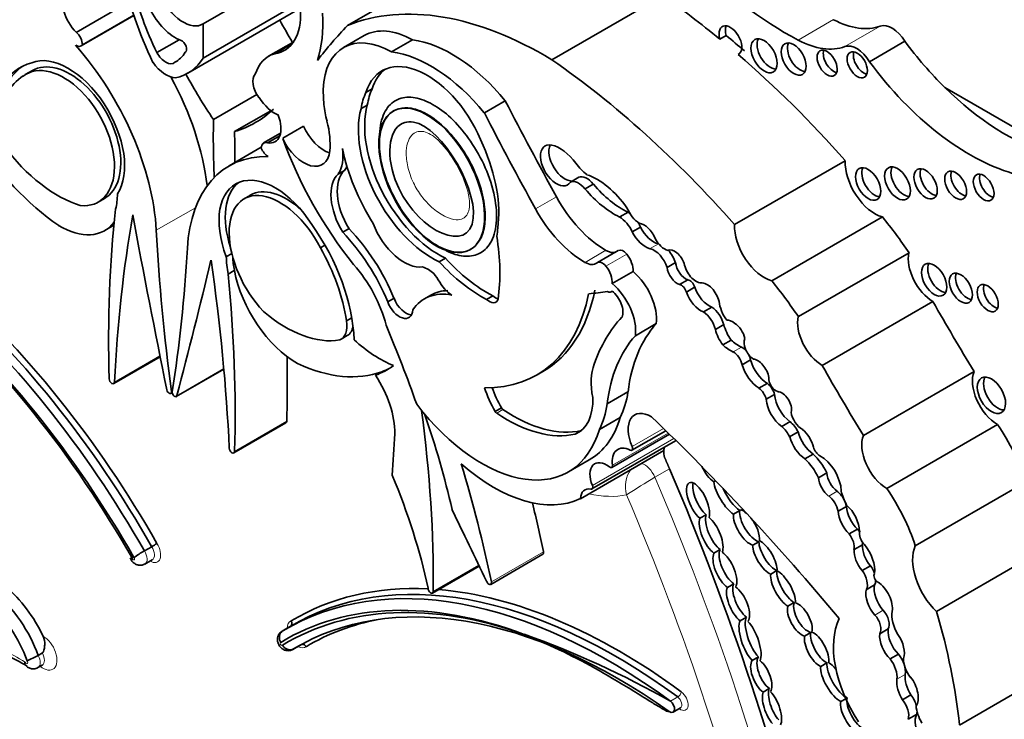
# Model space of a CAD drawing. Units: millimetres. Extents: x 0 to 1428, y 0 to 1245.
# Drawn here: x 283 to 295, y 246 to 255 of the extents above; entities that cross this region are included whole.
import ezdxf
from ezdxf import colors
from ezdxf.entities.mleader import LeaderData, LeaderLine
from ezdxf.math import Vec2, Vec3

# ---------------------------------------------------------------- set-up
doc = ezdxf.new("R2010")
doc.units = ezdxf.units.MM
doc.layers.add('DV7_Défaut', color=7, linetype='Continuous')
doc.layers.add('Défaut', color=7, linetype='Continuous')

# ---------------------------------------------------------------- blocks, each defined once
blk = doc.blocks.new('_DOT')
at = {"color": 0}
blk.add_line((0, 0), (-1, 0), dxfattribs=at)
at = {"color": 0, "const_width": 0.333}
blk.add_lwpolyline([(-0.1665, 0, 1), (0.1665, 0, 1)], format="xyb", close=True, dxfattribs=at)
blk = doc.blocks.new('SE6')
at = {"layer": 'DV7_Défaut', "color": 7, "linetype": 'Continuous', "lineweight": 35}
for p, q in [((286.894, 254.924), (288.271, 255.719)), ((285.098, 254.945), (286.223, 255.594)), ((283.519, 254.839), (284.179, 255.22)), ((285.098, 254.519), (286.288, 255.206)), ((289.437, 254.498), (290.815, 255.294)), ((284.909, 254.331), (286.303, 255.136)), ((283.581, 254.671), (284.236, 255.049)), ((283.596, 254.684), (284.234, 255.053)), ((285.098, 254.945), (285.098, 254.519)), ((284.522, 254.588), (284.8, 254.748)), ((286.225, 254.723), (285.912, 254.542)), ((287.103, 254.8), (286.844, 254.65)), ((287.443, 254.596), (287.702, 254.746)), ((291.606, 254.8), (291.528, 254.755)), ((293.388, 254.474), (293.828, 254.728)), ((284.874, 254.592), (284.876, 254.593)), ((285.988, 254.573), (286.21, 254.701)), ((284.745, 254.467), (284.771, 254.481)), ((291.762, 254.567), (291.756, 254.563)), ((282.982, 254.37), (282.884, 254.313)), ((287.201, 254.137), (287.124, 254.092)), ((295.814, 253.295), (294.327, 254.153)), ((285.227, 253.755), (285.767, 254.067)), ((288.597, 253.838), (288.856, 253.988)), ((285.488, 253.605), (285.94, 253.865)), ((287.14, 253.933), (287.062, 253.888)), ((286.088, 253.521), (286.348, 253.671)), ((286.061, 253.585), (285.85, 253.463)), ((285.899, 253.465), (286.052, 253.554)), ((285.822, 253.41), (285.42, 253.178)), ((291.71, 252.448), (293.087, 253.243)), ((286.857, 253.122), (286.78, 253.077)), ((289.772, 253.036), (289.668, 252.976)), ((289.953, 252.951), (289.85, 252.891)), ((283.783, 252.722), (283.88, 252.778)), ((285.697, 252.819), (285.6, 252.763)), ((290.385, 252.603), (290.281, 252.543)), ((292.173, 251.749), (293.55, 252.544)), ((283.876, 252.374), (283.988, 252.439)), ((286.914, 252.398), (286.836, 252.353)), ((290.541, 252.418), (290.437, 252.358)), ((286.613, 252.193), (286.558, 252.161)), ((288.422, 252.138), (288.43, 252.142)), ((285.455, 252.089), (285.386, 252.049)), ((288.113, 252.03), (288.035, 251.985)), ((290.264, 252.125), (290.004, 251.975)), ((292.504, 251.303), (293.881, 252.098)), ((290.975, 251.975), (290.871, 251.915)), ((285.408, 251.833), (285.486, 251.878)), ((290.188, 251.714), (290.448, 251.863)), ((291.128, 251.761), (291.024, 251.701)), ((291.214, 251.668), (291.111, 251.608)), ((287.473, 251.532), (287.395, 251.487)), ((287.93, 251.569), (287.852, 251.524)), ((288.703, 251.563), (288.625, 251.518)), ((290.178, 251.613), (290.189, 251.619)), ((291.428, 251.422), (291.324, 251.362)), ((292.802, 250.696), (294.179, 251.491)), ((286.947, 251.29), (286.881, 251.252)), ((290.476, 251.066), (290.736, 251.216)), ((291.576, 251.204), (291.472, 251.144)), ((286.814, 251.023), (286.892, 251.067)), ((291.667, 251.011), (291.563, 250.952)), ((283.985, 250.471), (284.563, 250.805)), ((291.909, 250.765), (291.805, 250.705)), ((284.763, 250.309), (285.355, 250.651)), ((287.243, 250.573), (287.321, 250.618)), ((289.248, 250.576), (289.326, 250.621)), ((293.314, 249.825), (294.691, 250.621)), ((292.118, 250.473), (292.014, 250.413)), ((284.695, 250.348), (284.714, 250.359)), ((290.125, 250.217), (290.384, 250.367)), ((292.208, 250.336), (292.105, 250.276)), ((288.81, 250.168), (288.732, 250.123)), ((285.479, 249.608), (286.128, 249.983)), ((290.028, 249.9), (290.288, 250.05)), ((292.402, 249.997), (292.298, 249.937)), ((293.606, 249.165), (294.984, 249.96)), ((289.801, 249.885), (289.727, 249.842)), ((290.182, 249.427), (290.9, 249.842)), ((290.433, 249.642), (290.855, 249.885)), ((292.5, 249.869), (292.396, 249.809)), ((289.936, 249.16), (290.974, 249.759)), ((289.792, 249.039), (290.831, 249.639)), ((292.689, 249.594), (292.585, 249.534)), ((289.643, 249.372), (289.903, 249.522)), ((292.857, 249.359), (292.754, 249.299)), ((291.451, 249.249), (291.475, 249.262)), ((293.959, 248.452), (295.337, 249.247)), ((291.279, 248.795), (291.357, 248.84)), ((291.774, 248.893), (291.697, 248.848)), ((293.102, 248.942), (292.998, 248.882)), ((293.24, 248.661), (293.136, 248.601)), ((291.936, 248.459), (292.014, 248.504)), ((293.301, 248.467), (293.197, 248.408)), ((284.367, 248.39), (284.458, 248.442)), ((288.676, 247.973), (289.325, 248.348)), ((291.532, 248.406), (291.454, 248.361)), ((294.224, 247.637), (295.601, 248.432)), ((284.374, 248.226), (284.465, 248.279)), ((287.953, 247.865), (288.534, 248.201)), ((287.962, 247.88), (288.53, 248.208)), ((292.238, 248.144), (292.16, 248.099)), ((293.401, 248.205), (293.298, 248.145)), ((291.623, 247.936), (291.701, 247.981)), ((293.453, 247.967), (293.35, 247.907)), ((292.374, 247.701), (292.452, 247.746)), ((291.858, 247.566), (291.78, 247.521)), ((286.173, 247.444), (286.082, 247.392)), ((286.224, 247.473), (286.133, 247.421)), ((292.659, 247.374), (292.581, 247.329)), ((293.621, 247.419), (293.517, 247.359)), ((283.046, 247.09), (283.098, 247.12)), ((286.213, 247.164), (286.304, 247.217)), ((286.221, 247.17), (286.296, 247.213)), ((291.931, 247.027), (292.009, 247.072)), ((292.782, 246.953), (292.86, 246.998)), ((293.751, 247.106), (293.647, 247.046)), ((294.511, 246.224), (295.888, 247.02)), ((283.043, 246.938), (283.095, 246.968)), ((292.143, 246.678), (292.065, 246.633)), ((293.095, 246.551), (293.033, 246.515)), ((293.905, 246.598), (293.801, 246.538)), ((290.946, 246.384), (291.037, 246.437)), ((293.975, 246.355), (293.871, 246.295))]:
    blk.add_line(p, q, dxfattribs=at)
at = {"layer": 'DV7_Défaut', "color": 7, "linetype": 'Continuous', "lineweight": 18}
for p, q in [((292.503, 254.742), (292.943, 254.997)), ((293.083, 254.662), (293.523, 254.916)), ((289.233, 252.644), (289.493, 252.794)), ((284.515, 252.377), (285.003, 252.658)), ((290.763, 252.209), (290.659, 252.149)), ((289.85, 251.978), (290.11, 252.128)), ((290.109, 251.932), (290.368, 252.082)), ((291.798, 250.924), (291.694, 250.864)), ((283.994, 250.49), (284.561, 250.817)), ((284.771, 250.32), (285.355, 250.657)), ((284.704, 250.373), (284.716, 250.38)), ((288.828, 250.148), (288.751, 250.103)), ((285.489, 249.628), (286.138, 250.003)), ((290.191, 249.455), (290.885, 249.856)), ((290.437, 249.688), (290.827, 249.913)), ((289.941, 249.204), (290.954, 249.789)), ((290.901, 249.411), (290.719, 249.306)), ((292.986, 249.132), (292.882, 249.072)), ((288.685, 248.005), (289.334, 248.38)), ((293.56, 247.651), (293.457, 247.591)), ((293.834, 246.854), (293.731, 246.794)), ((290.912, 246.52), (291.003, 246.573))]:
    blk.add_line(p, q, dxfattribs=at)
for centre, radius, start, end in [((290.717, 249.189), 0.365, 144.2367, 196.3152), ((294.312, 243.156), 7.122, 120.2957, 123.6347)]:
    blk.add_arc(centre, radius, start, end, dxfattribs=at)
at = {"layer": 'DV7_Défaut', "color": 7, "linetype": 'Continuous', "lineweight": 35}
for centre, radius, start, end in [((283.741, 249.674), 1.425, 300.1998, 303.2892), ((284.871, 247.47), 1.049, 118.7716, 127.1836), ((285.268, 236.58), 11.431, 60.4116, 70.4491), ((281.494, 244.661), 2.695, 58.3674, 71.1472), ((282.49, 248.086), 1.141, 291.3971, 299.1785)]:
    blk.add_arc(centre, radius, start, end, dxfattribs=at)
for centre, major_axis, ratio, start_param, end_param in [((292.357, 258.752), (2.406, -4.167), 0.57735, 5.133486, 5.54068), ((286.492, 255.044), (-1.783, 3.088), 0.57735, 1.086807, 1.428188), ((283.604, 255.066), (-0.179, 0.311), 0.57735, 0.266374, 2.013327), ((285.993, 255.063), (-1.319, 2.285), 0.57735, 1.100288, 1.447792), ((284.852, 255.355), (-0.239, 0.414), 0.57735, 1.35748, 3.172538), ((289.354, 250.16), (-2.687, 4.654), 0.57735, 5.475905, 6.202031), ((290.135, 247.866), (-4.813, 8.336), 0.57735, -0.991433, -0.885383), ((284.753, 255.239), (0.286, -0.495), 0.57735, 4.592942, 5.671288), ((285.633, 255.445), (-0.479, 0.83), 0.57735, 2.908003, 4.001722), ((287.92, 255.868), (-1.783, 3.088), 0.57735, 1.52172, 1.611264), ((285.214, 255.731), (0.971, -1.681), 0.57735, 0.471666, 0.871559), ((292.901, 256.159), (0.697, -1.208), 0.57735, 5.54068, 6.180499), ((283.498, 254.741), (-0.069, 0.12), 0.57735, 3.929535, 5.284843), ((293.808, 245.167), (-6.03, 10.444), 0.57735, 0.15993, 0.239447), ((287.455, 253.592), (0.611, -1.058), 0.57735, 2.369784, 3.887643), ((287.714, 253.741), (0.611, -1.058), 0.57735, 2.369784, 3.141593), ((291.659, 254.738), (0.1, -0.173), 0.57735, -0.032532, 4.298481), ((291.737, 254.783), (0.1, -0.173), 0.57735, 3.542298, 4.298481), ((293.67, 254.623), (-0.164, 0.285), 0.57735, 4.748418, 6.180499), ((284.833, 254.665), (-0.0422, 0.0731), 0.57735, 3.120869, 5.671288), ((288.195, 252.998), (-0.962, 1.666), 0.57735, 4.989787, 5.868126), ((290.213, 247.911), (-4.813, 8.336), 0.57735, -1.025803, -0.991433), ((292.155, 254.593), (-0.116, 0.201), 0.57735, 0.343092, 2.798501), ((292.461, 255.905), (0.697, -1.208), 0.57735, 5.54068, 6.180499), ((295.076, 256.178), (1.595, -2.763), 0.57735, 4.911692, 5.159193), ((283.512, 254.791), (-0.07, 0.12), 0.57735, 2.349202, 3.38815), ((282.74, 253.272), (-1.258, 2.178), 0.57735, 3.9901, 5.049567), ((284.316, 255.24), (-0.442, 0.766), 0.57735, 3.112817, 3.459064), ((287.935, 252.848), (-0.962, 1.666), 0.57735, 4.989787, 5.868126), ((292.524, 254.552), (-0.11, 0.19), 0.57735, 0.362935, 2.778658), ((292.94, 254.501), (-0.089, 0.153), 0.57735, 0.455139, 2.686454), ((293.23, 254.369), (-0.164, 0.285), 0.57735, 4.748418, 6.180499), ((293.315, 254.481), (-0.089, 0.154), 0.57735, 0.453047, 2.688546), ((283.42, 253.582), (-0.496, 0.859), 0.57735, 3.413844, 6.204223), ((284.631, 254.64), (-0.104, 0.181), 0.57735, 1.526539, 3.249096), ((284.158, 255.633), (-0.751, 1.301), 0.57735, 2.952119, 3.443233), ((286.378, 253.735), (0.466, -0.807), 0.57735, 2.989069, 3.634978), ((287.886, 253.385), (0.563, -0.976), 0.57735, 1.294019, 3.632849), ((288.758, 247.071), (-4.813, 8.336), 0.57735, 5.049181, 5.397802), ((290.135, 247.866), (-4.813, 8.336), 0.57735, -1.234004, -1.025803), ((294.636, 255.924), (1.595, -2.763), 0.57735, 4.911692, 5.737163), ((283.722, 252.827), (0.907, -1.571), 0.57735, 2.986922, 3.881419), ((283.8, 252.872), (0.907, -1.571), 0.57735, 3.184539, 3.881419), ((283.343, 253.523), (0.445, -0.798), 0.596818, -0.397064, 3.225536), ((283.421, 253.568), (0.445, -0.798), 0.596818, 0.004902, 3.225536), ((284.636, 254.638), (0.2, -0.346), 0.57735, 4.888201, 5.926994), ((287.964, 253.43), (0.563, -0.976), 0.57735, 3.210783, 3.632849), ((283.766, 252.775), (-0.885, 1.534), 0.57735, 0.023588, 0.59396), ((283.389, 253.647), (1.258, -2.178), 0.57735, 0.932414, 1.530017), ((286.752, 255.194), (-1.783, 3.088), 0.57735, 1.521487, 1.706712), ((285.871, 254.139), (0.11, -0.19), 0.57735, 3.285611, 4.96998), ((287.979, 253.294), (-0.6, 1.04), 0.57735, 0.371109, 0.626187), ((295.076, 256.178), (1.595, -2.763), 0.57735, 5.159193, 5.737163), ((285.994, 254.189), (0.221, -0.382), 0.57735, 4.798498, 5.625464), ((287.901, 253.249), (-0.6, 1.04), 0.57735, 0.371109, 0.626187), ((304.56, 260.305), (-14.562, 25.221), 0.57735, 1.488962, 1.535488), ((283.964, 256.804), (-1.783, 3.088), 0.57735, 3.005676, 3.277509), ((287.455, 253.592), (-0.611, 1.058), 0.57735, 0.930441, 1.120639), ((287.952, 253.094), (0.652, -1.13), 0.57735, 3.660558, 5.587642), ((288.03, 253.139), (0.652, -1.13), 0.57735, 3.660558, 5.587642), ((292.43, 249.36), (-5.095, 8.825), 0.57735, 0.756877, 0.842838), ((285.813, 253.79), (-0.179, 0.311), 0.57735, 2.699062, 4.446015), ((285.982, 253.849), (0.492, -0.852), 0.57735, 0.682875, 1.120639), ((304.3, 260.155), (-14.562, 25.221), 0.57735, 1.488962, 1.535488), ((286.609, 253.743), (-0.23, 0.399), 0.57735, 1.421664, 2.542447), ((283.493, 254.567), (1.38, -2.389), 0.57735, 4.808159, 5.398851), ((278.286, 257.526), (5.095, -8.825), 0.57735, 0.767636, 0.813919), ((286.35, 253.593), (-0.23, 0.399), 0.57735, 1.421664, 3.824468), ((288.105, 253.576), (-1.61, 2.788), 0.57735, 1.267897, 1.834266), ((283.29, 254.216), (0.862, -1.493), 0.57735, 4.91437, 5.728938), ((285.919, 253.343), (0.069, -0.12), 0.57735, 2.569139, 3.924447), ((285.906, 253.409), (0.07, -0.12), 0.57735, 4.465831, 5.504779), ((286.39, 253.557), (0.317, -0.548), 0.57735, 0.269767, 0.965672), ((288.054, 253.071), (-0.896, 1.552), 0.57735, 1.049572, 1.630964), ((287.672, 253.232), (0.781, -1.353), 0.57735, 0.632093, 1.389218), ((289.494, 253.185), (-0.14, 0.242), 0.57735, -0.479121, 3.431529), ((289.598, 253.245), (-0.14, 0.242), 0.57735, 0.381045, 2.851657), ((289.538, 253), (-0.242, 0.42), 0.57735, 4.886745, 5.804064), ((286.677, 250.999), (1.258, -2.178), 0.57735, 2.804414, 3.863882), ((293.456, 253.01), (-0.261, 0.452), 0.57735, 0.739087, 2.614158), ((287.212, 252.606), (0.315, -0.545), 0.57735, 3.278326, 4.762678), ((286.468, 253.601), (0.317, -0.548), 0.57735, 0.269767, 0.42117), ((289.907, 253.395), (0.212, -0.368), 0.57735, 4.886745, 5.385617), ((293.451, 252.998), (-0.111, 0.192), 0.57735, 0.359447, 2.782145), ((293.816, 253.005), (-0.113, 0.196), 0.57735, 0.351633, 2.78996), ((294.165, 253), (-0.103, 0.179), 0.57735, 0.385919, 2.755674), ((285.997, 252.094), (0.496, -0.859), 0.57735, 1.649759, 4.440138), ((287.134, 252.562), (0.315, -0.545), 0.57735, 3.278326, 4.762678), ((289.77, 252.784), (-0.109, 0.189), 0.57735, 4.960377, 6.225415), ((289.874, 252.844), (-0.109, 0.189), 0.57735, 4.960377, 6.225415), ((290.002, 252.292), (-0.44, 0.762), 0.57735, 4.860947, 5.705412), ((294.539, 252.982), (-0.096, 0.167), 0.57735, 0.416487, 2.725106), ((294.888, 252.954), (-0.091, 0.158), 0.57735, 0.440394, 2.701199), ((286.075, 252.139), (0.496, -0.859), 0.57735, 3.220201, 4.364784), ((286.152, 251.991), (0.462, -0.825), 0.558223, 2.095849, 3.154759), ((290.213, 253.485), (0.555, -0.962), 0.57735, 5.016633, 5.584293), ((290.317, 253.545), (0.555, -0.962), 0.57735, 5.016633, 5.584293), ((283.234, 253.306), (0.564, -0.977), 0.57735, 0.54762, 0.769945), ((286.074, 251.946), (0.462, -0.825), 0.558223, 1.519358, 5.141958), ((290.11, 253.101), (0.596, -1.033), 0.57735, 4.677081, 5.497332), ((296.184, 243.926), (-8.671, 15.018), 0.57735, 0.666002, 0.818749), ((289.85, 252.951), (0.596, -1.033), 0.57735, 4.677081, 5.497332), ((290.536, 252.682), (0.137, -0.238), 0.57735, 4.492742, 5.443977), ((299.541, 240.508), (-11.01, 19.07), 0.57735, 0.605627, 0.729402), ((357.332, 230.827), (-53.195, 92.137), 0.57735, 1.02328, 1.046216), ((290.274, 252.313), (-0.143, 0.248), 0.57735, 4.563798, 5.463127), ((290.378, 252.373), (-0.143, 0.248), 0.57735, -0.934423, -0.820059), ((291.93, 250.258), (-2.281, 3.952), 0.57735, 4.848314, 4.971598), ((283.311, 253.351), (-0.564, 0.977), 0.57735, 2.342438, 3.377407), ((285.696, 251.688), (-0.907, 1.571), 0.57735, 3.972562, 4.86706), ((286.474, 251.392), (0.831, -1.44), 0.57735, 1.341042, 1.973216), ((287.597, 252.487), (-0.311, 0.538), 0.57735, 1.295424, 2.912088), ((287.983, 252.919), (0.554, -0.959), 0.57735, 0.594917, 0.717589), ((290.378, 252.373), (-0.143, 0.248), 0.57735, 4.563798, 4.79208), ((290.585, 252.25), (0.118, -0.204), 0.57735, 1.368137, 2.723694), ((290.705, 252.479), (-0.151, 0.261), 0.57735, 1.473644, 2.630916), ((292.079, 252.215), (-0.261, 0.452), 0.57735, 0.739087, 2.614158), ((300.67, 244.229), (-11.446, 19.825), 0.57735, 0.848507, 0.950633), ((286.396, 251.347), (0.831, -1.44), 0.57735, 1.341042, 1.973216), ((286.864, 252.953), (1.362, -2.359), 0.57735, 0.635429, 0.985112), ((290.601, 252.419), (-0.151, 0.261), 0.57735, 1.473644, 2.630916), ((290.838, 252.314), (0.103, -0.179), 0.57735, 4.597845, 5.797598), ((268.747, 262.66), (11.446, -19.825), 0.57735, 0.620163, 0.722289), ((285.652, 251.686), (0.885, -1.534), 0.57735, 0.976837, 1.547208), ((290.326, 252.019), (0.061, -0.107), 0.57735, 1.842346, 3.141593), ((290.708, 251.92), (-0.127, 0.221), 0.57735, 4.365676, 5.772508), ((290.812, 251.98), (-0.127, 0.221), 0.57735, -0.53727, -0.510677), ((290.966, 251.961), (0.094, -0.163), 0.57735, 1.265501, 3.045124), ((286.184, 251.603), (-0.564, 0.977), 0.57735, 0.800851, 1.023176), ((286.262, 251.648), (-0.564, 0.977), 0.57735, 0.849606, 1.023176), ((288.628, 253.033), (0.875, -1.516), 0.57735, 5.068518, 5.558037), ((290.11, 252.352), (-0.138, 0.238), 0.57735, 2.355739, 3.035686), ((290.291, 251.968), (0.111, -0.193), 0.57735, 0.708673, 1.842346), ((290.812, 251.98), (-0.127, 0.221), 0.57735, 4.365676, 5.086477), ((294.179, 251.845), (-0.217, 0.375), 0.57735, 0.553606, 2.354998), ((212.085, 314.686), (53.195, -92.137), 0.57735, 0.524581, 0.547516), ((269.877, 257.635), (11.01, -19.07), 0.57735, 0.841394, 0.96517), ((286.63, 251.326), (-0.558, 0.967), 0.57735, 4.262495, 5.053669), ((288.551, 252.988), (0.875, -1.516), 0.57735, 5.068518, 5.558037), ((289.85, 252.202), (-0.138, 0.238), 0.57735, 2.355739, 3.22962), ((290.066, 251.869), (0.061, -0.107), 0.57735, 1.842346, 3.22962), ((290.031, 251.818), (0.111, -0.193), 0.57735, 0.708673, 1.842346), ((291.001, 251.864), (-0.093, 0.161), 0.57735, 0.946964, 2.53251), ((291.105, 251.924), (-0.093, 0.161), 0.57735, 0.946964, 2.53251), ((291.231, 251.916), (0.106, -0.184), 0.57735, 4.141266, 5.927311), ((294.272, 251.807), (-0.111, 0.193), 0.57735, 0.357295, 2.784297), ((280.44, 246.223), (-4.041, 6.999), 0.57735, 4.701904, 5.2455), ((273.234, 257.176), (8.671, -15.018), 0.57735, 0.752047, 0.904794), ((286.262, 251.648), (0.564, -0.977), 0.57735, 4.164769, 5.511543), ((290.366, 251.49), (0.264, -0.457), 0.57735, 0.642916, 2.135739), ((294.604, 251.703), (-0.102, 0.177), 0.57735, 0.390171, 2.751421), ((280.31, 246.148), (-4.013, 6.951), 0.57735, 4.70154, 5.249554), ((280.401, 246.201), (4.013, -6.951), 0.57735, 1.559948, 2.107962), ((290.107, 251.34), (0.264, -0.457), 0.57735, 0.642916, 2.135739), ((291.051, 251.62), (-0.0444, 0.0769), 0.57735, 4.249063, 5.936998), ((291.155, 251.68), (-0.0444, 0.0769), 0.57735, 4.249063, 5.936998), ((291.392, 251.667), (-0.14, 0.242), 0.57735, 1.243479, 2.541912), ((291.371, 251.523), (0.109, -0.189), 0.57735, 1.094972, 2.885552), ((290.553, 249.463), (-2.281, 3.952), 0.57735, 4.848314, 4.971598), ((294.939, 251.578), (-0.093, 0.161), 0.57735, 0.432115, 2.709477), ((280.107, 246.02), (-4.068, 7.046), 0.57735, 4.701922, 5.242878), ((280.232, 246.103), (3.958, -6.856), 0.57735, 1.558788, 2.11627), ((287.619, 251.541), (-0.118, 0.204), 0.57735, 1.291066, 2.804385), ((288.472, 250.45), (0.62, -1.075), 0.57735, 2.681242, 3.417001), ((288.55, 250.495), (0.62, -1.075), 0.57735, 2.837929, 3.141487), ((287.563, 253.493), (-1.684, 2.917), 0.57735, 2.806461, 3.722607), ((288.738, 251.667), (-0.08, 0.139), 0.57735, 2.040428, 2.630998), ((287.641, 253.538), (-1.684, 2.917), 0.57735, 3.141593, 3.722607), ((286.888, 259.359), (4.264, -7.385), 0.57735, -0.263136, -0.218272), ((290.125, 251.704), (-0.053, 0.0918), 0.57735, 2.388566, 3.335615), ((290.16, 251.453), (-0.114, 0.197), 0.57735, 3.551342, 5.32865), ((291.288, 251.607), (-0.14, 0.242), 0.57735, 1.243479, 2.541912), ((287.541, 251.496), (-0.118, 0.204), 0.57735, 1.291066, 3.857261), ((288.66, 251.622), (-0.08, 0.139), 0.57735, 2.040428, 3.630712), ((291.417, 251.235), (-0.118, 0.205), 0.57735, 4.242708, 5.43114), ((291.741, 251.398), (0.159, -0.275), 0.57735, 4.057018, 4.889119), ((304.149, 256.98), (-9.855, 17.069), 0.57735, 1.559045, 1.610315), ((286.127, 252.577), (0.862, -1.493), 0.57735, 5.266637, 6.081204), ((292.49, 248.263), (-1.887, 3.268), 0.57735, 0.171197, 0.457769), ((291.313, 251.176), (-0.118, 0.205), 0.57735, 4.242708, 5.43114), ((292.802, 251.05), (-0.217, 0.375), 0.57735, 0.553606, 2.354998), ((286.638, 251.327), (-0.176, 0.305), 0.57735, 3.057052, 4.153206), ((286.716, 251.372), (-0.176, 0.305), 0.57735, 3.141593, 3.785487), ((280.007, 250.044), (6.173, -10.692), 0.57735, 1.264045, 1.351397), ((292.466, 248.842), (-1.485, 2.572), 0.57735, 0.182661, 0.651625), ((291.819, 251.166), (-0.183, 0.317), 0.57735, 1.135094, 1.729467), ((291.683, 251.082), (-0.097, 0.168), 0.57735, 5.277834, 6.038659), ((291.706, 251.068), (0.096, -0.166), 0.57735, 1.041729, 2.299564), ((292.206, 248.692), (-1.485, 2.572), 0.57735, 0.182661, 0.651625), ((291.715, 251.106), (-0.183, 0.317), 0.57735, 1.135094, 1.729467), ((287.298, 252.098), (0.809, -1.401), 0.57735, 5.213376, 5.64516), ((291.667, 251.435), (0.341, -0.591), 0.57735, 5.280728, 5.553179), ((291.771, 251.495), (0.341, -0.591), 0.57735, 5.280728, 5.553179), ((291.804, 250.796), (-0.076, 0.132), 0.57735, 4.937901, 5.553179), ((291.952, 250.913), (0.087, -0.151), 0.57735, 3.550045, 5.41747), ((273.883, 257.551), (8.671, -15.018), 0.57735, 0.752047, 0.808927), ((291.7, 250.736), (-0.076, 0.132), 0.57735, 4.167654, 5.553179), ((291.804, 250.796), (-0.076, 0.132), 0.57735, 4.167654, 4.656427), ((286.08, 253.073), (1.38, -2.389), 0.57735, 5.596723, 6.187415), ((286.002, 253.028), (-1.38, 2.389), 0.57735, 3.045823, 3.205119), ((290.578, 250.11), (-0.46, 0.797), 0.57735, 0.447703, 1.024775), ((292.023, 250.679), (-0.166, 0.287), 0.57735, 1.163242, 2.320171), ((292.127, 250.739), (-0.166, 0.287), 0.57735, 1.163242, 2.320171), ((291.998, 250.594), (0.1, -0.173), 0.57735, 0.990528, 2.764337), ((302.771, 256.185), (-9.855, 17.069), 0.57735, 1.559045, 1.610315), ((286.844, 250.229), (0.452, -0.782), 0.57735, 0.767385, 1.680572), ((286.08, 253.073), (-1.38, 2.389), 0.57735, 3.045823, 3.113357), ((292.225, 250.483), (0.063, -0.109), 0.57735, 3.800583, 5.767178), ((294.983, 250.322), (-0.221, 0.383), 0.57735, 0.416798, 2.35852), ((294.985, 250.37), (-0.124, 0.216), 0.57735, 0.318247, 2.823346), ((283.962, 250.511), (-0.0233, 0.0404), 0.57735, 0.818749, 3.870995), ((292.095, 250.347), (-0.087, 0.151), 0.57735, 4.317393, 5.307088), ((284.675, 250.384), (-0.0206, 0.0357), 0.57735, 1.046216, 4.092226), ((284.743, 250.345), (-0.0206, 0.0357), 0.57735, 0.620163, 3.666173), ((289.241, 250.4), (-0.502, 0.869), 0.57735, 1.229417, 1.555918), ((289.319, 250.445), (-0.502, 0.869), 0.57735, 1.277235, 1.555918), ((289.111, 251.337), (0.912, -1.579), 0.57735, 0.365019, 0.627304), ((291.991, 250.288), (-0.087, 0.151), 0.57735, 4.317393, 5.307088), ((292.424, 250.232), (-0.153, 0.265), 0.57735, 0.869398, 2.251514), ((292.3, 250.217), (0.084, -0.145), 0.57735, 0.513896, 2.800474), ((288.564, 251.24), (-1.079, 1.868), 0.57735, 1.797604, 3.642125), ((289.33, 250.615), (-0.436, 0.754), 0.57735, 3.056066, 3.979152), ((288.851, 251.187), (0.912, -1.579), 0.57735, 0.365019, 0.627304), ((292.32, 250.172), (-0.153, 0.265), 0.57735, 0.869398, 2.251514), ((277.306, 254.17), (7.535, -13.051), 0.57735, 0.774174, 0.951535), ((283.232, 250.052), (3.664, -6.346), 0.57735, 1.076713, 1.255352), ((288.753, 250.14), (0.0233, -0.0404), 0.57735, 4.781051, 5.413257), ((288.876, 251.742), (1.052, -1.822), 0.57735, 5.413257, 6.106774), ((288.831, 250.185), (0.0233, -0.0404), 0.57735, 4.781051, 5.413257), ((288.954, 251.787), (1.052, -1.822), 0.57735, 5.413257, 6.106774), ((290.668, 249.738), (0.199, -0.344), 0.57735, 2.323234, 4.530378), ((286.127, 236.79), (-10.252, 17.756), 0.57735, -1.280157, -1.104639), ((292.547, 250.061), (0.095, -0.164), 0.57735, 4.073339, 5.581256), ((286.105, 250.023), (-0.0233, 0.0404), 0.57735, 3.141593, 3.89364), ((288.824, 251.39), (-1.079, 1.868), 0.57735, 3.141593, 3.642125), ((292.256, 249.758), (-0.128, 0.221), 0.57735, 4.611484, 5.267226), ((292.36, 249.818), (-0.128, 0.221), 0.57735, 4.611484, 5.267226), ((294.278, 249.298), (-0.823, 1.426), 0.57735, 4.356912, 4.846914), ((274.31, 258.223), (9.326, -16.153), 0.57735, 0.699493, 0.734731), ((292.707, 249.837), (-0.155, 0.269), 0.57735, 1.135603, 2.276301), ((292.513, 249.713), (0.134, -0.232), 0.57735, 1.111556, 2.11731), ((293.606, 249.527), (-0.221, 0.383), 0.57735, 0.416798, 2.35852), ((290.409, 249.682), (-0.0233, 0.0404), 0.57735, 2.411359, 4.530378), ((290.951, 249.8), (-0.0233, 0.0404), 0.57735, 3.141593, 3.374619), ((292.603, 249.777), (-0.155, 0.269), 0.57735, 1.135603, 2.276301), ((285.456, 249.649), (-0.0233, 0.0404), 0.57735, 0.841394, 3.89364), ((290.424, 249.363), (0.167, -0.289), 0.57735, 2.411359, 4.085072), ((291.019, 249.517), (-0.133, 0.231), 0.57735, 0.726591, 1.110906), ((291.019, 249.517), (0.133, -0.231), 0.57735, 3.656618, 3.868184), ((292.591, 249.284), (-0.235, 0.407), 0.57735, 4.567041, 5.197645), ((292.773, 249.674), (0.062, -0.108), 0.57735, 4.343316, 5.476595), ((292.781, 249.271), (0.182, -0.315), 0.57735, 0.823677, 2.391247), ((288.713, 251.032), (1.134, -1.964), 0.57735, 5.243427, 6.236213), ((280.267, 250.194), (6.173, -10.692), 0.57735, 1.053634, 1.185009), ((290.115, 249.225), (0.144, -0.249), 0.57735, 2.168785, 4.471877), ((290.159, 249.468), (-0.0233, 0.0404), 0.57735, 2.168785, 4.085072), ((292.487, 249.224), (-0.235, 0.407), 0.57735, 4.567041, 5.197645), ((284.339, 248.826), (2.613, -4.526), 0.57735, 1.059155, 1.35484), ((278.612, 247.156), (10.406, -18.024), 0.57735, 1.086049, 1.368014), ((291.408, 249.436), (0.118, -0.202), 0.393168, 4.475621, 5.61483), ((293.005, 249.291), (-0.105, 0.182), 0.57735, 0.887769, 2.223488), ((289.913, 249.2), (-0.0233, 0.0404), 0.57735, 2.66727, 4.471877), ((291.256, 249.003), (0.108, -0.234), 0.403847, 0.41165, 5.589307), ((291.334, 249.048), (0.108, -0.234), 0.403847, 3.622854, 5.589307), ((291.617, 249.083), (0.145, -0.247), 0.335374, 3.801126, 5.72618), ((292.901, 249.231), (-0.105, 0.182), 0.57735, 0.887769, 2.223488), ((289.98, 248.918), (0.133, -0.231), 0.57735, 2.66727, 3.868184), ((291.695, 249.128), (0.145, -0.247), 0.335374, 4.369559, 5.72618), ((292.967, 248.985), (-0.098, 0.169), 0.57735, 4.648274, 5.36508), ((293.311, 249.07), (-0.202, 0.35), 0.57735, 1.074111, 1.549139), ((292.901, 248.502), (-0.823, 1.426), 0.57735, 4.356912, 4.846914), ((280.916, 250.569), (6.173, -10.692), 0.57735, 1.053634, 1.108275), ((292.864, 248.925), (-0.098, 0.169), 0.57735, 4.145087, 5.36508), ((292.967, 248.985), (-0.098, 0.169), 0.57735, 4.145087, 4.445726), ((293.047, 248.749), (0.155, -0.269), 0.57735, 0.826748, 2.091369), ((181.875, 215.483), (94.987, -164.522), 0.577349, 1.437748, 1.442982), ((291.497, 248.632), (0.111, -0.244), 0.403836, 3.534212, 5.676109), ((291.859, 248.682), (0.132, -0.22), 0.43331, 3.644336, 5.832134), ((291.936, 248.727), (0.132, -0.22), 0.43331, 3.644336, 5.832134), ((291.859, 248.682), (-0.132, 0.22), 0.43331, 5.335321, 5.811145), ((293.196, 248.785), (-0.14, 0.243), 0.57735, 0.861558, 2.046179), ((293.3, 248.845), (-0.14, 0.243), 0.57735, 0.861558, 2.046179), ((291.419, 248.587), (0.111, -0.244), 0.403836, 3.534212, 5.676109), ((291.419, 248.587), (-0.111, 0.244), 0.403836, 3.481775, 5.61413), ((291.859, 248.682), (-0.132, 0.22), 0.43331, 3.641286, 4.989418), ((293.073, 248.51), (-0.089, 0.155), 0.57735, 3.708166, 4.982541), ((293.177, 248.57), (-0.089, 0.155), 0.57735, 4.728279, 4.982541), ((293.356, 248.553), (0.065, -0.113), 0.57735, 3.653388, 5.1747), ((292.165, 248.354), (0.127, -0.212), 0.391639, 3.720216, 5.791568), ((292.087, 248.309), (-0.127, 0.212), 0.391639, 3.606367, 5.751072), ((293.487, 248.347), (-0.132, 0.228), 0.57735, 0.723784, 1.881906), ((293.177, 248.57), (-0.089, 0.155), 0.57735, 3.708166, 3.912682), ((293.207, 248.288), (0.175, -0.303), 0.57735, 0.64682, 1.851569), ((289.302, 248.388), (-0.0233, 0.0404), 0.57735, 3.141593, 4.195227), ((291.59, 248.154), (0.111, -0.233), 0.427817, 3.453962, 5.669048), ((291.668, 248.199), (0.111, -0.233), 0.427817, 3.453962, 5.669048), ((291.59, 248.154), (-0.111, 0.233), 0.427817, 3.421799, 5.671563), ((292.087, 248.309), (0.127, -0.212), 0.391639, 3.720216, 5.791568), ((293.383, 248.287), (-0.132, 0.228), 0.57735, 0.723784, 1.881906), ((294.349, 248.033), (-0.3, 0.519), 0.57735, 0.378119, 2.057776), ((290.146, 240.469), (4.013, -6.951), 0.57735, 2.220724, 3.152441), ((290.237, 240.522), (4.013, -6.951), 0.57735, 2.220724, 3.152441), ((292.314, 247.917), (0.129, -0.227), 0.379022, 3.602116, 5.698743), ((292.392, 247.962), (0.129, -0.227), 0.379022, 3.602116, 5.698743), ((292.314, 247.917), (-0.129, 0.227), 0.379022, 3.67126, 5.813678), ((293.219, 248.052), (-0.102, 0.176), 0.57735, 3.498798, 4.916454), ((293.322, 248.111), (-0.102, 0.176), 0.57735, 4.372509, 4.916454), ((293.49, 248.056), (0.0319, -0.0553), 0.57735, 3.352857, 5.610073), ((288.653, 248.014), (-0.0233, 0.0404), 0.57735, 1.241135, 4.195227), ((291.832, 247.776), (0.107, -0.23), 0.418294, 3.450987, 5.626768), ((293.322, 248.111), (-0.102, 0.176), 0.57735, 3.498798, 3.911199), ((293.477, 247.785), (0.14, -0.243), 0.57735, 0.638454, 2.262562), ((282.329, 247.059), (-0.576, 0.997), 0.57735, 4.420317, 5.266935), ((282.459, 247.134), (-0.576, 0.997), 0.57735, 4.578672, 5.266935), ((290.276, 240.544), (4.041, -6.999), 0.57735, 2.785538, 3.152078), ((290.271, 240.241), (4.013, -6.951), 0.57735, 2.245596, 3.150941), ((287.929, 247.906), (-0.0233, 0.0404), 0.57735, 0.769467, 3.748648), ((290.276, 240.544), (4.041, -6.999), 0.57735, 2.220724, 2.760493), ((291.754, 247.731), (0.107, -0.23), 0.418294, 3.450987, 5.626768), ((291.754, 247.731), (-0.107, 0.23), 0.418294, 3.332168, 5.657838), ((293.536, 247.747), (-0.136, 0.235), 0.57735, 0.546032, 1.929205), ((293.64, 247.806), (-0.136, 0.235), 0.57735, 0.546032, 1.929205), ((282.251, 247.014), (0.521, -0.902), 0.57735, 1.259608, 2.129113), ((290.068, 240.424), (3.958, -6.856), 0.57735, 2.531192, 3.153601), ((290.194, 240.196), (4.068, -7.046), 0.57735, 2.548587, 3.152059), ((292.6, 247.583), (0.117, -0.205), 0.489515, 3.57488, 5.810775), ((292.523, 247.538), (-0.117, 0.205), 0.489515, 3.609565, 5.77641), ((292.523, 247.538), (0.117, -0.205), 0.489515, 3.57488, 5.810775), ((293.508, 247.549), (-0.089, 0.154), 0.57735, 3.462127, 5.070798), ((293.896, 247.456), (0.161, -0.279), 0.57735, 3.72461, 4.760044), ((290.048, 248.101), (3.185, -5.516), 0.57735, 0.920427, 1.169217), ((290.401, 240.316), (3.986, -6.903), 0.57735, 2.943725, 3.150579), ((291.903, 247.271), (0.1, -0.273), 0.347044, 3.444481, 5.672526), ((291.981, 247.316), (0.1, -0.273), 0.347044, 3.444481, 5.672526), ((291.903, 247.271), (-0.1, 0.273), 0.347044, 3.461252, 5.662949), ((293.784, 246.713), (0.596, -1.033), 0.57735, 3.516269, 4.815377), ((293.405, 247.489), (-0.089, 0.154), 0.57735, 3.462127, 5.070798), ((292.809, 247.21), (0.118, -0.217), 0.443125, 3.647855, 5.73231), ((292.731, 247.165), (-0.118, 0.217), 0.443125, 3.629514, 5.790278), ((293.774, 247.286), (-0.105, 0.22), 0.515376, 0.701578, 2.243555), ((292.731, 247.165), (0.118, -0.217), 0.443125, 3.647855, 5.73231), ((293.67, 247.226), (-0.105, 0.22), 0.515376, 0.701578, 2.243555), ((293.67, 247.226), (0.105, -0.22), 0.515376, 0.459591, 1.909512), ((286.148, 247.278), (-0.066, 0.114), 0.57735, 3.141593, 3.265966), ((292.043, 246.831), (0.093, -0.211), 0.44653, 3.3667, 5.673869), ((292.121, 246.876), (0.093, -0.211), 0.44653, 3.3667, 5.673869), ((292.043, 246.831), (-0.093, 0.211), 0.44653, 3.416221, 5.617077), ((293.031, 246.804), (0.143, -0.248), 0.380277, 3.625891, 5.779397), ((292.953, 246.759), (-0.143, 0.248), 0.380277, 5.181084, 5.726362), ((293.554, 246.924), (-0.126, 0.218), 0.57735, 3.788788, 4.948684), ((293.658, 246.984), (-0.126, 0.218), 0.57735, 3.788788, 4.948684), ((293.981, 246.939), (0.118, -0.205), 0.57735, 3.841938, 4.991787), ((292.953, 246.759), (0.143, -0.248), 0.380277, 3.625891, 5.779397), ((293.863, 246.662), (-0.084, 0.213), 0.490543, 0.726245, 1.987206), ((293.967, 246.722), (-0.084, 0.213), 0.490543, 0.726245, 1.987206), ((293.863, 246.662), (0.084, -0.213), 0.490543, 0.229821, 2.178484), ((292.176, 246.435), (0.084, -0.228), 0.375096, 3.539759, 5.566541), ((292.253, 246.48), (0.084, -0.228), 0.375096, 3.539759, 5.566541), ((292.176, 246.435), (-0.084, 0.228), 0.375096, 3.426103, 5.655593), ((290.904, 246.457), (-0.042, 0.0727), 0.57735, 2.245596, 5.362317), ((293.189, 246.338), (0.128, -0.222), 0.426186, 3.584403, 5.701973), ((293.267, 246.383), (0.128, -0.222), 0.426186, 3.584403, 5.701973), ((293.723, 246.43), (-0.109, 0.189), 0.57735, 3.644395, 4.963555), ((293.827, 246.49), (-0.109, 0.189), 0.57735, 4.276545, 4.963555), ((294.215, 246.351), (0.175, -0.303), 0.57735, 4.030142, 4.720296), ((293.827, 246.49), (-0.109, 0.189), 0.57735, 3.644395, 3.883594), ((294.084, 246.185), (-0.072, 0.206), 0.498046, 0.451971, 1.999571)]:
    blk.add_ellipse(centre, major_axis=major_axis, ratio=ratio, start_param=start_param, end_param=end_param, dxfattribs=at)
for centre, major_axis, ratio in [((292.077, 254.548), (-0.116, 0.201), 0.57735), ((292.446, 254.507), (-0.11, 0.19), 0.57735), ((292.862, 254.456), (-0.089, 0.153), 0.57735), ((293.237, 254.436), (-0.089, 0.154), 0.57735), ((287.942, 252.998), (-0.475, 0.863), 0.527293), ((293.373, 252.953), (-0.111, 0.192), 0.57735), ((293.738, 252.96), (-0.113, 0.196), 0.57735), ((294.087, 252.955), (-0.103, 0.179), 0.57735), ((294.461, 252.937), (-0.096, 0.167), 0.57735), ((294.81, 252.909), (-0.091, 0.158), 0.57735), ((294.194, 251.762), (-0.111, 0.193), 0.57735), ((294.526, 251.658), (-0.102, 0.177), 0.57735), ((294.861, 251.533), (-0.093, 0.161), 0.57735), ((294.907, 250.325), (-0.124, 0.216), 0.57735)]:
    blk.add_ellipse(centre, major_axis=major_axis, ratio=ratio, dxfattribs=at)
at = {"layer": 'DV7_Défaut', "color": 7, "linetype": 'Continuous', "lineweight": 18}
for centre, major_axis, ratio, start_param, end_param in [((290.589, 249.282), (-0.11, 0.191), 0.57735, 4.509606, 5.735005), ((278.43, 247.051), (10.406, -18.024), 0.57735, 1.086049, 1.368014), ((289.362, 251.407), (1.281, -2.219), 0.57735, 5.79753, 6.086057), ((278.222, 246.931), (10.26, -17.77), 0.57735, 1.086049, 1.364361), ((284.438, 248.415), (-0.093, 0.161), 0.57735, 2.352116, 4.799339), ((284.308, 248.34), (-0.066, 0.114), 0.57735, 3.140077, 4.818066), ((284.399, 248.392), (-0.066, 0.114), 0.57735, 3.141593, 4.818066), ((284.23, 248.295), (-0.0105, 0.0182), 0.57735, 1.273868, 4.99464), ((286.277, 247.353), (-0.093, 0.161), 0.57735, -0.08695, 0.789477), ((286.148, 247.278), (-0.066, 0.114), 0.57735, -0.105677, -0.000913), ((286.239, 247.331), (-0.066, 0.114), 0.57735, -0.062889, 0), ((282.826, 244.234), (-1.719, 2.977), 0.57735, -0.809257, -0.578061), ((283.106, 247.13), (-0.123, 0.212), 0.57735, 2.153866, 5.497609), ((286.07, 247.233), (-0.0105, 0.0182), 0.57735, -0.282251, 3.438521), ((283.028, 247.085), (-0.067, 0.117), 0.57735, 3.146091, 4.677511), ((286.277, 247.353), (-0.093, 0.161), 0.57735, 2.352116, 3.247422), ((286.239, 247.331), (-0.066, 0.114), 0.57735, 3.141593, 3.24431), ((282.898, 247.01), (-0.0124, 0.0215), 0.57735, 1.401775, 5.04125), ((282.976, 247.055), (-0.067, 0.117), 0.57735, 3.142704, 4.677511), ((291.009, 246.614), (-0.0326, -0.0444), 0.494086, 0.844548, 2.415345), ((291.034, 246.532), (-0.07, 0.12), 0.57735, 2.245596, 5.362317), ((290.995, 246.51), (-0.042, 0.0727), 0.57735, 3.141593, 5.362317), ((290.984, 246.403), (-0.0318, -0.045), 0.510099, -3.877483, -3.792793)]:
    blk.add_ellipse(centre, major_axis=major_axis, ratio=ratio, start_param=start_param, end_param=end_param, dxfattribs=at)
at = {"layer": 'DV7_Défaut', "color": 7, "linetype": 'Continuous', "lineweight": 35}
for points in [[(286.591, 254.129), (286.595, 254.035), (286.6, 253.941)], [(290.84, 249.551), (290.871, 249.481), (290.901, 249.411)]]:
    blk.add_open_spline(points, degree=2, dxfattribs=at)
for points, knots in [([(287.292, 253.505), (287.292, 253.514), (287.292, 253.523), (287.292, 253.532), (287.292, 253.634), (287.308, 253.73), (287.34, 253.807), (287.369, 253.878), (287.412, 253.936), (287.467, 253.974), (287.496, 253.995), (287.528, 254.01), (287.563, 254.02)], [0, 0, 0, 0, 0.0340462, 0.0340462, 0.0340462, 0.4369995, 0.4369995, 0.4369995, 0.8060429, 0.8060429, 0.8060429, 1, 1, 1, 1]), ([(287.563, 254.02), (287.623, 254.036), (287.691, 254.036), (287.762, 254.021), (287.832, 254.005), (287.907, 253.972), (287.981, 253.927), (288.058, 253.881), (288.135, 253.819), (288.207, 253.748), (288.285, 253.671), (288.359, 253.581), (288.425, 253.485), (288.495, 253.382), (288.558, 253.269), (288.608, 253.156), (288.66, 253.037), (288.7, 252.913), (288.723, 252.795), (288.747, 252.679), (288.754, 252.564), (288.745, 252.464), (288.736, 252.369), (288.711, 252.284), (288.671, 252.218), (288.634, 252.157), (288.585, 252.111), (288.526, 252.084), (288.471, 252.058), (288.406, 252.049), (288.337, 252.056), (288.27, 252.063), (288.197, 252.086), (288.125, 252.122), (288.122, 252.123), (288.12, 252.125), (288.117, 252.126)], [0, 0, 0, 0, 0.082446, 0.082446, 0.082446, 0.164716, 0.164716, 0.164716, 0.24997, 0.24997, 0.24997, 0.341847, 0.341847, 0.341847, 0.44095, 0.44095, 0.44095, 0.544867, 0.544867, 0.544867, 0.648208, 0.648208, 0.648208, 0.745236, 0.745236, 0.745236, 0.833792, 0.833792, 0.833792, 0.916289, 0.916289, 0.916289, 0.997248, 0.997248, 0.997248, 1, 1, 1, 1]), ([(287.535, 253.889), (287.496, 253.879), (287.461, 253.86), (287.431, 253.835), (287.389, 253.8), (287.355, 253.751), (287.332, 253.691), (287.308, 253.632), (287.295, 253.561), (287.292, 253.485), (287.289, 253.403), (287.298, 253.312), (287.317, 253.22), (287.338, 253.119), (287.372, 253.015), (287.416, 252.913), (287.462, 252.805), (287.521, 252.697), (287.588, 252.599), (287.656, 252.5), (287.734, 252.408), (287.816, 252.332), (287.893, 252.26), (287.976, 252.201), (288.057, 252.162), (288.13, 252.126), (288.204, 252.106), (288.27, 252.104), (288.331, 252.102), (288.387, 252.116), (288.434, 252.145), (288.479, 252.172), (288.517, 252.213), (288.545, 252.265), (288.574, 252.318), (288.593, 252.382), (288.602, 252.453), (288.611, 252.529), (288.609, 252.614), (288.596, 252.702), (288.583, 252.798), (288.556, 252.9), (288.52, 253), (288.481, 253.107), (288.428, 253.216), (288.368, 253.316), (288.305, 253.42), (288.231, 253.519), (288.153, 253.603), (288.077, 253.684), (287.993, 253.754), (287.911, 253.805), (287.835, 253.851), (287.757, 253.883), (287.686, 253.895), (287.632, 253.904), (287.581, 253.902), (287.535, 253.889)], [0, 0, 0, 0, 0.03394, 0.03394, 0.03394, 0.082084, 0.082084, 0.082084, 0.130543, 0.130543, 0.130543, 0.182915, 0.182915, 0.182915, 0.239978, 0.239978, 0.239978, 0.300793, 0.300793, 0.300793, 0.362378, 0.362378, 0.362378, 0.420819, 0.420819, 0.420819, 0.473819, 0.473819, 0.473819, 0.522204, 0.522204, 0.522204, 0.568768, 0.568768, 0.568768, 0.61645, 0.61645, 0.61645, 0.667516, 0.667516, 0.667516, 0.723186, 0.723186, 0.723186, 0.783091, 0.783091, 0.783091, 0.844807, 0.844807, 0.844807, 0.904467, 0.904467, 0.904467, 0.959047, 0.959047, 0.959047, 1, 1, 1, 1]), ([(287.606, 253.717), (287.639, 253.726), (287.675, 253.728), (288.07, 253.674), (288.565, 252.821), (288.322, 252.084), (287.697, 252.433), (287.361, 253.354), (287.421, 253.666), (287.606, 253.717)], [0, 0, 0, 0, 0.039727, 0.039727, 0.407751, 0.407751, 0.775776, 0.775776, 1, 1, 1, 1]), ([(287.829, 251.922), (287.878, 251.901), (287.996, 251.851), (288.069, 251.656), (288.18, 251.58), (288.192, 251.572)], [0, 0, 0, 0, 0.354073, 0.844725, 1, 1, 1, 1]), ([(284.191, 248.304), (284.196, 248.292), (284.206, 248.269), (284.235, 248.237), (284.274, 248.215), (284.316, 248.209), (284.352, 248.214), (284.368, 248.224), (284.373, 248.228)], [0, 0, 0, 0, 0.146811, 0.361678, 0.549885, 0.733864, 0.920643, 1, 1, 1, 1]), ([(284.217, 248.295), (284.216, 248.294), (284.215, 248.294), (284.213, 248.293), (284.21, 248.293), (284.208, 248.292), (284.206, 248.291), (284.201, 248.29), (284.198, 248.29), (284.197, 248.29), (284.197, 248.29), (284.197, 248.29), (284.197, 248.29)], [0, 0, 0, 0, 0.111371, 0.111371, 0.111371, 0.362454, 0.362454, 0.362454, 0.906648, 0.906648, 0.906648, 1, 1, 1, 1]), ([(286.193, 247.518), (286.194, 247.516), (286.196, 247.513), (286.197, 247.51), (286.197, 247.509), (286.197, 247.508), (286.198, 247.507), (286.2, 247.501), (286.201, 247.495), (286.201, 247.489), (286.201, 247.483), (286.2, 247.477), (286.199, 247.472), (286.197, 247.467), (286.195, 247.462), (286.192, 247.458), (286.189, 247.453), (286.185, 247.45), (286.18, 247.447)], [0, 0, 0, 0, 0.106192, 0.106192, 0.106192, 0.141893, 0.141893, 0.141893, 0.356754, 0.356754, 0.356754, 0.571286, 0.571286, 0.571286, 0.785637, 0.785637, 0.785637, 1, 1, 1, 1]), ([(286.083, 247.39), (286.074, 247.385), (286.056, 247.375), (286.035, 247.345), (286.023, 247.31), (286.022, 247.272), (286.032, 247.232), (286.055, 247.194), (286.09, 247.164), (286.131, 247.148), (286.173, 247.148), (286.206, 247.157), (286.219, 247.169), (286.222, 247.172)], [0, 0, 0, 0, 0.06588, 0.164352, 0.253397, 0.341003, 0.436114, 0.550508, 0.663621, 0.765121, 0.867423, 0.970855, 1, 1, 1, 1]), ([(286.063, 247.252), (286.062, 247.254), (286.061, 247.257), (286.06, 247.259), (286.057, 247.264), (286.055, 247.27), (286.054, 247.275), (286.05, 247.287), (286.048, 247.299), (286.048, 247.311), (286.048, 247.323), (286.049, 247.335), (286.052, 247.346), (286.055, 247.356), (286.06, 247.366), (286.067, 247.375), (286.073, 247.383), (286.081, 247.39), (286.089, 247.395)], [0, 0, 0, 0, 0.04333, 0.04333, 0.04333, 0.142985, 0.142985, 0.142985, 0.357493, 0.357493, 0.357493, 0.571728, 0.571728, 0.571728, 0.785861, 0.785861, 0.785861, 1, 1, 1, 1]), ([(283.098, 247.12), (283.111, 247.128), (283.116, 247.149), (283.124, 247.184), (283.126, 247.203), (283.128, 247.258), (283.122, 247.296), (283.106, 247.33)], [0, 0, 0, 0, 0.25, 0.25, 0.5, 0.5, 1, 1, 1, 1]), ([(290.898, 246.393), (290.879, 246.382), (290.851, 246.407), (290.808, 246.43), (290.788, 246.441), (290.727, 246.477), (290.688, 246.501), (290.571, 246.574), (290.495, 246.622), (290.267, 246.761), (290.118, 246.85), (289.674, 247.096), (289.385, 247.233), (289.093, 247.352)], [0, 0, 0, 0, 0.03125, 0.03125, 0.0625, 0.0625, 0.125, 0.125, 0.25, 0.25, 0.5, 0.5, 1, 1, 1, 1]), ([(286.221, 247.17), (286.212, 247.165), (286.202, 247.162), (286.192, 247.16), (286.181, 247.159), (286.17, 247.16), (286.159, 247.162), (286.148, 247.165), (286.137, 247.169), (286.127, 247.176), (286.117, 247.182), (286.107, 247.189), (286.099, 247.198), (286.095, 247.202), (286.091, 247.207), (286.087, 247.211), (286.086, 247.213), (286.084, 247.215), (286.083, 247.217)], [0, 0, 0, 0, 0.214167, 0.214167, 0.214167, 0.428328, 0.428328, 0.428328, 0.642589, 0.642589, 0.642589, 0.857117, 0.857117, 0.857117, 0.956096, 0.956096, 0.956096, 1, 1, 1, 1]), ([(286.38, 247.198), (286.378, 247.201), (286.376, 247.203), (286.375, 247.206), (286.374, 247.207), (286.373, 247.207), (286.373, 247.208), (286.368, 247.213), (286.364, 247.217), (286.358, 247.22), (286.353, 247.223), (286.348, 247.225), (286.342, 247.226), (286.337, 247.228), (286.331, 247.228), (286.326, 247.227), (286.321, 247.227), (286.316, 247.225), (286.312, 247.223)], [0, 0, 0, 0, 0.106518, 0.106518, 0.106518, 0.141878, 0.141878, 0.141878, 0.356734, 0.356734, 0.356734, 0.571269, 0.571269, 0.571269, 0.785629, 0.785629, 0.785629, 1, 1, 1, 1]), ([(282.884, 247.007), (282.883, 247.006), (282.883, 247.005), (282.882, 247.004), (282.88, 247), (282.879, 246.995), (282.878, 246.991), (282.877, 246.984), (282.879, 246.978), (282.881, 246.974), (282.882, 246.973), (282.882, 246.973), (282.883, 246.972)], [0, 0, 0, 0, 0.061836, 0.061836, 0.061836, 0.408098, 0.408098, 0.408098, 0.918896, 0.918896, 0.918896, 1, 1, 1, 1]), ([(282.884, 246.973), (282.894, 246.961), (282.912, 246.942), (282.952, 246.924), (282.994, 246.921), (283.028, 246.927), (283.04, 246.938), (283.043, 246.94)], [0, 0, 0, 0, 0.232005, 0.473228, 0.71141, 0.9518, 1, 1, 1, 1]), ([(283.096, 246.968), (283.098, 246.969), (283.102, 246.972), (283.105, 246.972), (283.105, 246.972)], [0, 0, 0, 0, 0.420688, 1, 1, 1, 1])]:
    blk.add_open_spline(points, degree=3, knots=knots, dxfattribs=at)
at = {"layer": 'DV7_Défaut', "color": 7, "linetype": 'Continuous', "lineweight": 18}
blk.add_open_spline([(287.759, 253.602), (287.734, 253.595), (287.711, 253.58), (287.693, 253.56), (287.67, 253.535), (287.653, 253.5), (287.642, 253.461), (287.63, 253.422), (287.625, 253.376), (287.625, 253.328), (287.625, 253.27), (287.634, 253.207), (287.65, 253.144), (287.667, 253.078), (287.693, 253.01), (287.726, 252.945), (287.756, 252.887), (287.793, 252.831), (287.833, 252.78), (287.873, 252.731), (287.917, 252.686), (287.962, 252.648), (288.013, 252.605), (288.067, 252.569), (288.119, 252.545), (288.163, 252.525), (288.206, 252.512), (288.247, 252.509), (288.277, 252.507), (288.306, 252.512), (288.33, 252.523), (288.354, 252.535), (288.375, 252.556), (288.389, 252.582), (288.401, 252.606), (288.409, 252.634), (288.412, 252.665), (288.415, 252.697), (288.414, 252.733), (288.409, 252.77), (288.401, 252.831), (288.383, 252.896), (288.36, 252.96), (288.327, 253.051), (288.282, 253.143), (288.23, 253.229), (288.178, 253.316), (288.116, 253.4), (288.049, 253.469), (288.018, 253.502), (287.984, 253.532), (287.95, 253.555), (287.922, 253.575), (287.893, 253.59), (287.866, 253.599), (287.838, 253.608), (287.812, 253.609), (287.788, 253.607), (287.778, 253.606), (287.768, 253.604), (287.759, 253.602)], degree=3, knots=[0, 0, 0, 0, 0.038322, 0.038322, 0.038322, 0.088145, 0.088145, 0.088145, 0.138804, 0.138804, 0.138804, 0.199274, 0.199274, 0.199274, 0.261783, 0.261783, 0.261783, 0.318522, 0.318522, 0.318522, 0.374464, 0.374464, 0.374464, 0.438105, 0.438105, 0.438105, 0.491553, 0.491553, 0.491553, 0.531677, 0.531677, 0.531677, 0.572271, 0.572271, 0.572271, 0.607036, 0.607036, 0.607036, 0.642984, 0.642984, 0.642984, 0.703094, 0.703094, 0.703094, 0.789206, 0.789206, 0.789206, 0.877077, 0.877077, 0.877077, 0.918241, 0.918241, 0.918241, 0.952252, 0.952252, 0.952252, 0.986296, 0.986296, 0.986296, 1, 1, 1, 1], dxfattribs=at)

msp = doc.modelspace()

# ---------------------------------------------------------------- block references
at = {"layer": 'Défaut'}
msp.add_blockref('SE6', (0, 0), dxfattribs=at)

# ---------------------------------------------------------------- leaders
at = {"layer": 'Défaut', "color": 7, "linetype": 'Continuous', "lineweight": 18}
ml = msp.add_multileader_mtext('Standard', dxfattribs=at)
ml.set_content('{\\pxsm0.9;\\fSolid Edge ISO|b1||i0||c0|p34;\\W1.;17/02/2017\\P}', color=256)
ml.set_leader_properties()
ml.set_arrow_properties(name='DOT')
ml.build(insert=Vec2(0, 0))
ml.multileader.update_dxf_attribs({"leader_type": 0, "dogleg_length": 0, "arrow_head_size": 12})
ctx = ml.context
ctx.base_point, ctx.char_height, ctx.arrow_head_size, ctx.landing_gap_size = Vec3(1127.133, 1237.56), 12, 12, 4.2
notes = []
notes.append((ctx, [(0, (0, 0, 0), (0, 0), (1, 0), 1, [])]))
ctx.mtext.insert = Vec3(1129.133, 1243.68)
ml = msp.add_multileader_mtext('Standard', dxfattribs=at)
ml.set_content('{\\pxsm0.9;\\fArial|b1||i0||c0|p34;\\W1.;41GB\\P}', color=256)
ml.set_leader_properties()
ml.set_arrow_properties(name='DOT')
ml.build(insert=Vec2(0, 0))
ml.multileader.update_dxf_attribs({"leader_type": 0, "dogleg_length": 0, "arrow_head_size": 12})
ctx = ml.context
ctx.base_point, ctx.char_height, ctx.arrow_head_size, ctx.landing_gap_size = Vec3(408.007, 1237.393), 12, 12, 4.2
notes.append((ctx, [(0, (0, 0, 0), (0, 0), (1, 0), 1, [])]))
ctx.mtext.insert = Vec3(410.007, 1243.495)
for ctx, leaders in notes:
    for number, flags, end, landing, length, lines in leaders:
        leader = LeaderData()
        leader.index, (leader.has_last_leader_line, leader.has_dogleg_vector, leader.attachment_direction) = number, flags
        leader.last_leader_point, leader.dogleg_vector, leader.dogleg_length = Vec3(end), Vec3(landing), length
        for number, points, colour, breaks in lines:
            line = LeaderLine()
            line.index, line.vertices, line.color, line.breaks = number, Vec3.list(points), colors.encode_raw_color(colour), breaks
            leader.lines.append(line)
        ctx.leaders.append(leader)

doc.saveas('drawing.dxf')
